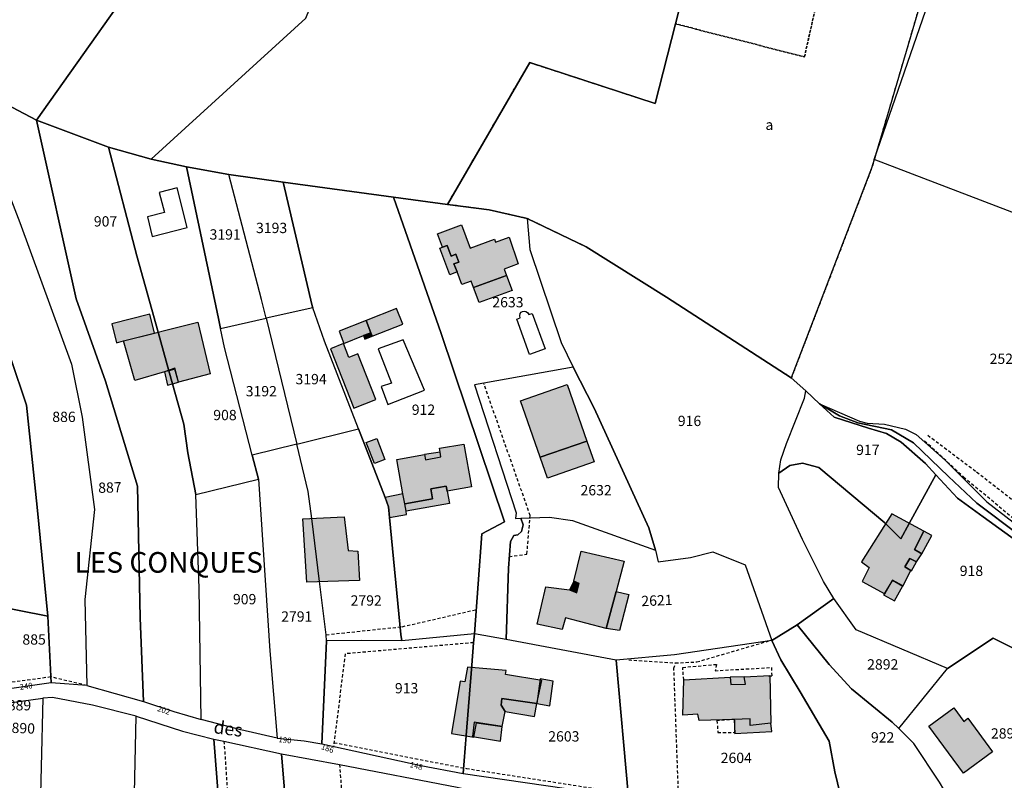
# Model space of a CAD drawing. Units: metres. Extents: x 1032396 to 1038363, y 6303134 to 6307818.
# Drawn here: x 1036750 to 1036941, y 6305007 to 6305154 of the extents above; entities that cross this region are included whole.
import ezdxf
from ezdxf.enums import TextEntityAlignment as Align

# ---------------------------------------------------------------- set-up
doc = ezdxf.new("R2010")
doc.units = ezdxf.units.M
doc.linetypes.add('TOPO1', pattern=[1, 0.6, -0.4])
doc.linetypes.add('TOPO4', pattern=[0.8, 0.5, -0.3])
for name, color, linetype in [('ig_cad_bati_dur', 152, 'CONTINUOUS'), ('ig_cad_bati_dur_hach', 24, 'CONTINUOUS'), ('ig_cad_bati_leger', 215, 'CONTINUOUS'), ('ig_cad_bati_leger_hach', 243, 'CONTINUOUS'), ('ig_cad_detail_lineaire', 252, 'TOPO1'), ('ig_cad_hydro', 140, 'CONTINUOUS'), ('ig_cad_lieudit', 7, 'ByLayer'), ('ig_cad_lieudit_texte', 210, 'CONTINUOUS'), ('ig_cad_nom_voie', 8, 'CONTINUOUS'), ('ig_cad_numero_voie', 40, 'CONTINUOUS'), ('ig_cad_parcel', 3, 'CONTINUOUS'), ('ig_cad_parcel_num', 3, 'CONTINUOUS'), ('ig_cad_piscine_etang_bassin', 4, 'CONTINUOUS'), ('ig_cad_sfisc', 2, 'TOPO4'), ('ig_cad_sfisc_texte', 2, 'CONTINUOUS')]:
    doc.layers.add(name, color=color, linetype=linetype)
doc.styles.add('Times New Roman', font='times.ttf')

msp = doc.modelspace()

# ---------------------------------------------------------------- hatches: boundary and pattern name
at = {"layer": 'ig_cad_bati_dur_hach'}
for points in [[(1036831.02, 6305112.86), (1036835.69, 6305114.57), (1036837.34, 6305110.06), (1036842.08, 6305111.79), (1036842.28, 6305111.23), (1036844.91, 6305112.2), (1036846.7, 6305106.99), (1036843.97, 6305106), (1036844.42, 6305104.77), (1036838.02, 6305102.43), (1036837.57, 6305103.66), (1036835.75, 6305102.99), (1036834.81, 6305105.44), (1036834.21, 6305106.99), (1036835.15, 6305107.34), (1036834.6, 6305108.87), (1036833.66, 6305108.52), (1036832.91, 6305110.57), (1036831.97, 6305110.23)], [(1036770.05, 6305092.06), (1036784.45, 6305095.71), (1036786.84, 6305085.67), (1036780.69, 6305084.04), (1036780.02, 6305086.74), (1036777.97, 6305086.08), (1036772.23, 6305084.4)], [(1036817.15, 6305096.02), (1036811.9, 6305093.94), (1036812.83, 6305091.57), (1036816.65, 6305093.08), (1036818.09, 6305093.64)], [(1036812.74, 6305091.53), (1036810.23, 6305090.54), (1036814.79, 6305079), (1036819.03, 6305080.68), (1036815.53, 6305089.52), (1036813.81, 6305088.83)], [(1036847.14, 6305080.44), (1036856.2, 6305083.6), (1036860.02, 6305072.63), (1036850.96, 6305069.47)], [(1036823.1, 6305069.02), (1036828.51, 6305069.99), (1036828.69, 6305069.01), (1036831.69, 6305069.55), (1036831.51, 6305070.5), (1036831.39, 6305071.22), (1036836.13, 6305072.03), (1036837.62, 6305063.76), (1036832.88, 6305062.91), (1036832.71, 6305063.89), (1036829.7, 6305063.35), (1036830.05, 6305061.38), (1036824.66, 6305060.41), (1036824.29, 6305062.38)], [(1036919.22, 6305058.51), (1036913.38, 6305049.16), (1036914.85, 6305048.11), (1036913.47, 6305045.4), (1036917.85, 6305042.96), (1036919.36, 6305045.65), (1036921.38, 6305044.48), (1036922.92, 6305047.5), (1036921.78, 6305048.21), (1036922.74, 6305049.83), (1036924.04, 6305049.16), (1036925.06, 6305050.73), (1036923.66, 6305051.61), (1036925.47, 6305055.15)], [(1036804.87, 6305057.51), (1036812.87, 6305057.9), (1036813.66, 6305051.37), (1036815.55, 6305051.23), (1036815.89, 6305045.58), (1036805.63, 6305045.27)], [(1036858.04, 6305043.15), (1036858.54, 6305044.98), (1036857.49, 6305045.42), (1036858.9, 6305051.25), (1036867.26, 6305049.32), (1036865.71, 6305043.45), (1036863.79, 6305036.28), (1036855.9, 6305038.3), (1036855.21, 6305036.04), (1036850.4, 6305037.08), (1036852.03, 6305044.35), (1036856.66, 6305043.73)], [(1036851.28, 6305026.13), (1036844.19, 6305027.32), (1036844.35, 6305028.09), (1036836.84, 6305028.73), (1036836.33, 6305025.92), (1036835.43, 6305026.01), (1036833.71, 6305015.85), (1036838.1, 6305015.13), (1036838.58, 6305017.94), (1036843.58, 6305017.24), (1036844.15, 6305020.12), (1036843.37, 6305021.39), (1036843.51, 6305022.67), (1036850.31, 6305021.72)], [(1036895.76, 6305017.87), (1036891.71, 6305017.44), (1036891.73, 6305018.69), (1036888.62, 6305018.57), (1036881.83, 6305018.38), (1036881.6, 6305019.64), (1036878.68, 6305019.43), (1036878.83, 6305026.26), (1036887.87, 6305026.81), (1036887.95, 6305025.36), (1036890.84, 6305025.42), (1036890.56, 6305026.86), (1036895.56, 6305027.12)], [(1036938.77, 6305012.33), (1036933.13, 6305008.18), (1036926.45, 6305017.3), (1036931.29, 6305020.85), (1036933.21, 6305018.22), (1036934.02, 6305018.82)]]:
    msp.add_hatch(color=256, dxfattribs=at).paths.add_polyline_path(points)
at = {"layer": 'ig_cad_bati_leger_hach'}
for points in [[(1036831.5, 6305110.06), (1036831.97, 6305110.23), (1036832.91, 6305110.57), (1036833.66, 6305108.52), (1036834.6, 6305108.87), (1036835.15, 6305107.34), (1036834.21, 6305106.99), (1036834.81, 6305105.44), (1036833.39, 6305104.89)], [(1036838.02, 6305102.43), (1036844.42, 6305104.77), (1036845.53, 6305101.85), (1036839.1, 6305099.49)], [(1036823.06, 6305098.36), (1036817.15, 6305096.02), (1036818.09, 6305093.64), (1036818.35, 6305092.99), (1036824.26, 6305095.33)], [(1036775.14, 6305097.27), (1036767.77, 6305095.4), (1036768.7, 6305091.71), (1036770.05, 6305092.06), (1036776.07, 6305093.58)], [(1036818.09, 6305093.64), (1036816.65, 6305093.08), (1036816.9, 6305092.42), (1036818.35, 6305092.99)], [(1036779.55, 6305083.74), (1036778.83, 6305086.28), (1036777.97, 6305086.08), (1036778.56, 6305083.48)], [(1036780.69, 6305084.04), (1036780, 6305086.59), (1036778.83, 6305086.28), (1036779.55, 6305083.74)], [(1036817.18, 6305072.33), (1036819.23, 6305073.12), (1036820.8, 6305069.06), (1036818.75, 6305068.27)], [(1036850.96, 6305069.47), (1036860.02, 6305072.63), (1036861.42, 6305068.62), (1036852.35, 6305065.45)], [(1036828.51, 6305069.99), (1036828.69, 6305069.01), (1036831.69, 6305069.55), (1036831.51, 6305070.5)], [(1036829.7, 6305063.35), (1036832.71, 6305063.89), (1036832.88, 6305062.91), (1036833.32, 6305060.51), (1036824.9, 6305059), (1036824.66, 6305060.41), (1036830.05, 6305061.38)], [(1036820.83, 6305061.68), (1036821.47, 6305059.89), (1036821.68, 6305057.78), (1036825.01, 6305058.39), (1036824.9, 6305059), (1036824.66, 6305060.41), (1036824.29, 6305062.38)], [(1036925.06, 6305050.73), (1036926.98, 6305054.28), (1036925.47, 6305055.15), (1036923.66, 6305051.61)], [(1036924.04, 6305049.16), (1036922.74, 6305049.83), (1036921.78, 6305048.21), (1036923.08, 6305047.41)], [(1036857.49, 6305045.42), (1036856.66, 6305043.73), (1036858.04, 6305043.15), (1036858.54, 6305044.98)], [(1036917.62, 6305042.81), (1036919.74, 6305041.64), (1036921.39, 6305044.52), (1036919.36, 6305045.65)], [(1036865.71, 6305043.45), (1036868.14, 6305042.86), (1036866.38, 6305035.84), (1036863.79, 6305036.28)], [(1036850.96, 6305026.51), (1036850.31, 6305021.72), (1036852.84, 6305021.24), (1036853.49, 6305026.05)], [(1036887.87, 6305026.81), (1036887.95, 6305025.36), (1036890.84, 6305025.42), (1036890.56, 6305026.86)], [(1036850.31, 6305021.72), (1036843.51, 6305022.67), (1036843.37, 6305021.39), (1036844.15, 6305020.12), (1036849.83, 6305019.16)], [(1036843.58, 6305017.24), (1036838.13, 6305018.1), (1036837.79, 6305015.28), (1036843.22, 6305014.39)], [(1036888.62, 6305018.57), (1036888.78, 6305015.84), (1036895.91, 6305016.28), (1036895.76, 6305017.87), (1036891.71, 6305017.44), (1036891.73, 6305018.69)]]:
    msp.add_hatch(color=256, dxfattribs=at).paths.add_polyline_path(points)

# ---------------------------------------------------------------- linework, layer by layer
at = {"layer": 'ig_cad_bati_dur'}
for points in [[(1036831.02, 6305112.86), (1036835.69, 6305114.57), (1036837.34, 6305110.06), (1036842.08, 6305111.79), (1036842.28, 6305111.23), (1036844.91, 6305112.2), (1036846.7, 6305106.99), (1036843.97, 6305106), (1036844.42, 6305104.77), (1036838.02, 6305102.43), (1036837.57, 6305103.66), (1036835.75, 6305102.99), (1036834.81, 6305105.44), (1036834.21, 6305106.99), (1036835.15, 6305107.34), (1036834.6, 6305108.87), (1036833.66, 6305108.52), (1036832.91, 6305110.57), (1036831.97, 6305110.23)], [(1036770.05, 6305092.06), (1036784.45, 6305095.71), (1036786.84, 6305085.67), (1036780.69, 6305084.04), (1036780.02, 6305086.74), (1036777.97, 6305086.08), (1036772.23, 6305084.4)], [(1036817.15, 6305096.02), (1036811.9, 6305093.94), (1036812.83, 6305091.57), (1036816.65, 6305093.08), (1036818.09, 6305093.64)], [(1036812.74, 6305091.53), (1036810.23, 6305090.54), (1036814.79, 6305079), (1036819.03, 6305080.68), (1036815.53, 6305089.52), (1036813.81, 6305088.83)], [(1036847.14, 6305080.44), (1036856.2, 6305083.6), (1036860.02, 6305072.63), (1036850.96, 6305069.47)], [(1036823.1, 6305069.02), (1036828.51, 6305069.99), (1036828.69, 6305069.01), (1036831.69, 6305069.55), (1036831.51, 6305070.5), (1036831.39, 6305071.22), (1036836.13, 6305072.03), (1036837.62, 6305063.76), (1036832.88, 6305062.91), (1036832.71, 6305063.89), (1036829.7, 6305063.35), (1036830.05, 6305061.38), (1036824.66, 6305060.41), (1036824.29, 6305062.38)], [(1036919.22, 6305058.51), (1036913.38, 6305049.16), (1036914.85, 6305048.11), (1036913.47, 6305045.4), (1036917.85, 6305042.96), (1036919.36, 6305045.65), (1036921.38, 6305044.48), (1036922.92, 6305047.5), (1036921.78, 6305048.21), (1036922.74, 6305049.83), (1036924.04, 6305049.16), (1036925.06, 6305050.73), (1036923.66, 6305051.61), (1036925.47, 6305055.15)], [(1036804.87, 6305057.51), (1036812.87, 6305057.9), (1036813.66, 6305051.37), (1036815.55, 6305051.23), (1036815.89, 6305045.58), (1036805.63, 6305045.27)], [(1036858.04, 6305043.15), (1036858.54, 6305044.98), (1036857.49, 6305045.42), (1036858.9, 6305051.25), (1036867.26, 6305049.32), (1036865.71, 6305043.45), (1036863.79, 6305036.28), (1036855.9, 6305038.3), (1036855.21, 6305036.04), (1036850.4, 6305037.08), (1036852.03, 6305044.35), (1036856.66, 6305043.73)], [(1036851.28, 6305026.13), (1036844.19, 6305027.32), (1036844.35, 6305028.09), (1036836.84, 6305028.73), (1036836.33, 6305025.92), (1036835.43, 6305026.01), (1036833.71, 6305015.85), (1036838.1, 6305015.13), (1036838.58, 6305017.94), (1036843.58, 6305017.24), (1036844.15, 6305020.12), (1036843.37, 6305021.39), (1036843.51, 6305022.67), (1036850.31, 6305021.72)], [(1036895.76, 6305017.87), (1036891.71, 6305017.44), (1036891.73, 6305018.69), (1036888.62, 6305018.57), (1036881.83, 6305018.38), (1036881.6, 6305019.64), (1036878.68, 6305019.43), (1036878.83, 6305026.26), (1036887.87, 6305026.81), (1036887.95, 6305025.36), (1036890.84, 6305025.42), (1036890.56, 6305026.86), (1036895.56, 6305027.12)], [(1036938.77, 6305012.33), (1036933.13, 6305008.18), (1036926.45, 6305017.3), (1036931.29, 6305020.85), (1036933.21, 6305018.22), (1036934.02, 6305018.82)]]:
    msp.add_lwpolyline(points, close=True, dxfattribs=at)
at = {"layer": 'ig_cad_bati_leger'}
for points in [[(1036831.5, 6305110.06), (1036831.97, 6305110.23), (1036832.91, 6305110.57), (1036833.66, 6305108.52), (1036834.6, 6305108.87), (1036835.15, 6305107.34), (1036834.21, 6305106.99), (1036834.81, 6305105.44), (1036833.39, 6305104.89)], [(1036838.02, 6305102.43), (1036844.42, 6305104.77), (1036845.53, 6305101.85), (1036839.1, 6305099.49)], [(1036823.06, 6305098.36), (1036817.15, 6305096.02), (1036818.09, 6305093.64), (1036818.35, 6305092.99), (1036824.26, 6305095.33)], [(1036775.14, 6305097.27), (1036767.77, 6305095.4), (1036768.7, 6305091.71), (1036770.05, 6305092.06), (1036776.07, 6305093.58)], [(1036818.09, 6305093.64), (1036816.65, 6305093.08), (1036816.9, 6305092.42), (1036818.35, 6305092.99)], [(1036779.55, 6305083.74), (1036778.83, 6305086.28), (1036777.97, 6305086.08), (1036778.56, 6305083.48)], [(1036780.69, 6305084.04), (1036780, 6305086.59), (1036778.83, 6305086.28), (1036779.55, 6305083.74)], [(1036817.18, 6305072.33), (1036819.23, 6305073.12), (1036820.8, 6305069.06), (1036818.75, 6305068.27)], [(1036850.96, 6305069.47), (1036860.02, 6305072.63), (1036861.42, 6305068.62), (1036852.35, 6305065.45)], [(1036828.51, 6305069.99), (1036828.69, 6305069.01), (1036831.69, 6305069.55), (1036831.51, 6305070.5)], [(1036829.7, 6305063.35), (1036832.71, 6305063.89), (1036832.88, 6305062.91), (1036833.32, 6305060.51), (1036824.9, 6305059), (1036824.66, 6305060.41), (1036830.05, 6305061.38)], [(1036820.83, 6305061.68), (1036821.47, 6305059.89), (1036821.68, 6305057.78), (1036825.01, 6305058.39), (1036824.9, 6305059), (1036824.66, 6305060.41), (1036824.29, 6305062.38)], [(1036925.06, 6305050.73), (1036926.98, 6305054.28), (1036925.47, 6305055.15), (1036923.66, 6305051.61)], [(1036924.04, 6305049.16), (1036922.74, 6305049.83), (1036921.78, 6305048.21), (1036923.08, 6305047.41)], [(1036857.49, 6305045.42), (1036856.66, 6305043.73), (1036858.04, 6305043.15), (1036858.54, 6305044.98)], [(1036917.62, 6305042.81), (1036919.74, 6305041.64), (1036921.39, 6305044.52), (1036919.36, 6305045.65)], [(1036865.71, 6305043.45), (1036868.14, 6305042.86), (1036866.38, 6305035.84), (1036863.79, 6305036.28)], [(1036850.96, 6305026.51), (1036850.31, 6305021.72), (1036852.84, 6305021.24), (1036853.49, 6305026.05)], [(1036887.87, 6305026.81), (1036887.95, 6305025.36), (1036890.84, 6305025.42), (1036890.56, 6305026.86)], [(1036850.31, 6305021.72), (1036843.51, 6305022.67), (1036843.37, 6305021.39), (1036844.15, 6305020.12), (1036849.83, 6305019.16)], [(1036843.58, 6305017.24), (1036838.13, 6305018.1), (1036837.79, 6305015.28), (1036843.22, 6305014.39)], [(1036888.62, 6305018.57), (1036888.78, 6305015.84), (1036895.91, 6305016.28), (1036895.76, 6305017.87), (1036891.71, 6305017.44), (1036891.73, 6305018.69)]]:
    msp.add_lwpolyline(points, close=True, dxfattribs=at)
at = {"layer": 'ig_cad_detail_lineaire'}
for points in [[(1036844.93, 6305050.17), (1036848.38, 6305050.7), (1036848.97, 6305057.68), (1036849.02, 6305058.16), (1036839.98, 6305083.85)], [(1036926.22, 6305073.77), (1036935.71, 6305066.64), (1036946.49, 6305058.26), (1036962.76, 6305046.24), (1036967.48, 6305044.39), (1036972.73, 6305042.89)], [(1036925.61, 6305072.7), (1036933.18, 6305065.68), (1036944.6, 6305056.2), (1036950.8, 6305051.97), (1036962.16, 6305044.84), (1036969.66, 6305041.54), (1036980.39, 6305038.75), (1036989.85, 6305037.47), (1037000.55, 6305035.61), (1037009.45, 6305033.99), (1037017.55, 6305031.93), (1037021.27, 6305030.58), (1037027.22, 6305027.4), (1037031.92, 6305025.08)], [(1036824.17, 6305036.6), (1036838.69, 6305039.96)], [(1036809.41, 6305035.04), (1036824.17, 6305036.6)], [(1036838, 6305033.49), (1036813.07, 6305031.33), (1036810.84, 6305013.37)], [(1036868.14, 6305030.14), (1036877.2, 6305029.57), (1036881.37, 6305029.76), (1036895.97, 6305034.02)], [(1036877.85, 6305003.12), (1036876.92, 6305028.52), (1036877.2, 6305029.57)], [(1036878.83, 6305026.26), (1036878.63, 6305028.71), (1036885.17, 6305029.28), (1036884.92, 6305028.06), (1036895.87, 6305028.67), (1036895.91, 6305027.03), (1036895.04, 6305026.94)], [(1036762.91, 6305025.2), (1036755.92, 6305026.84), (1036744.57, 6305025.32), (1036736.11, 6305023.5), (1036725.71, 6305019.18), (1036714.74, 6305014.87)], [(1036888.78, 6305015.84), (1036888.74, 6305018.61), (1036885.29, 6305018.38), (1036885.45, 6305016.07), (1036888.88, 6305016.1)], [(1036789.55, 6305014.4), (1036790.21, 6305004.67)], [(1036810.94, 6305014.09), (1036836.63, 6305009.08), (1036873.22, 6305003.39), (1036886.52, 6305002.42)], [(1036812.01, 6305009.88), (1036812.71, 6304999.51), (1036810.82, 6304999.42)]]:
    msp.add_lwpolyline(points, dxfattribs=at)
at = {"layer": 'ig_cad_hydro'}
for points in [[(1036960.02, 6305042.35), (1036935.77, 6305060.55), (1036930.22, 6305065.72), (1036923.46, 6305072.28), (1036919.17, 6305074.79), (1036912.63, 6305076.17), (1036909.09, 6305077.52), (1036905.21, 6305079.88), (1036912.93, 6305076.48), (1036914.46, 6305076.12), (1036917.79, 6305075.9), (1036921.89, 6305074.93), (1036923.95, 6305073.87), (1036929.61, 6305068.92), (1036937.72, 6305060.83), (1036942.81, 6305056.91)], [(1036950.34, 6305048.26), (1036936.96, 6305057.9), (1036931.97, 6305061.56), (1036927.77, 6305066.05), (1036925.8, 6305068.28), (1036921.05, 6305072.39), (1036918.19, 6305074.11), (1036914.72, 6305075.15), (1036908.02, 6305077.27), (1036905.21, 6305079.88), (1036909.09, 6305077.52), (1036912.63, 6305076.17), (1036919.17, 6305074.79), (1036923.46, 6305072.28), (1036930.22, 6305065.72), (1036935.77, 6305060.55), (1036960.02, 6305042.35)]]:
    msp.add_lwpolyline(points, dxfattribs=at)
at = {"layer": 'ig_cad_lieudit'}
for points in [[(1036960.02, 6305042.35), (1036935.77, 6305060.55), (1036930.22, 6305065.72), (1036923.46, 6305072.28), (1036919.17, 6305074.79), (1036912.63, 6305076.17), (1036909.09, 6305077.52), (1036905.21, 6305079.88), (1036902.54, 6305082.36), (1036899.72, 6305084.88), (1036875.48, 6305100.52), (1036859.86, 6305110.31), (1036848.41, 6305115.82), (1036841.05, 6305117.47), (1036832.95, 6305118.55), (1036822.44, 6305119.97), (1036801.05, 6305122.85), (1036790.51, 6305124.35), (1036782.25, 6305125.84), (1036775.41, 6305127.32), (1036767.11, 6305129.63), (1036753.13, 6305134.9), (1036743.63, 6305139.89)], [(1036743.63, 6305139.89), (1036753.13, 6305134.9), (1036767.11, 6305129.63), (1036775.41, 6305127.32), (1036782.25, 6305125.84), (1036790.51, 6305124.35), (1036801.05, 6305122.85), (1036822.44, 6305119.97), (1036832.95, 6305118.55), (1036841.05, 6305117.47), (1036848.41, 6305115.82), (1036859.86, 6305110.31), (1036875.48, 6305100.52), (1036899.72, 6305084.88), (1036902.54, 6305082.36), (1036905.21, 6305079.88), (1036909.09, 6305077.52), (1036912.63, 6305076.17), (1036919.17, 6305074.79), (1036923.46, 6305072.28), (1036930.22, 6305065.72), (1036935.77, 6305060.55), (1036960.02, 6305042.35)]]:
    msp.add_lwpolyline(points, dxfattribs=at)
at = {"layer": 'ig_cad_parcel'}
for points in [[(1036825.21, 6305214.65), (1036825.76, 6305214.49), (1036843.97, 6305209.6), (1036873.08, 6305200.55), (1036888, 6305195.9), (1036877.24, 6305153.58), (1036873.31, 6305138.14), (1036848.93, 6305146.07), (1036832.95, 6305118.55), (1036822.44, 6305119.97), (1036801.05, 6305122.85), (1036790.51, 6305124.35), (1036782.25, 6305125.84), (1036775.41, 6305127.32), (1036805.42, 6305154.7), (1036820.16, 6305190.69)], [(1036738.96, 6305198.6), (1036712.95, 6305158.54), (1036713.54, 6305158.33), (1036721.26, 6305152.34), (1036743.63, 6305139.89), (1036753.13, 6305134.9), (1036777.91, 6305169.92), (1036772.32, 6305174.69), (1036783.07, 6305189.53), (1036782.3, 6305206.45), (1036770.49, 6305207), (1036766.67, 6305197.93), (1036763.94, 6305191.47), (1036762.85, 6305188.84), (1036749.41, 6305194.31)], [(1036888, 6305195.9), (1036899.4, 6305192.32), (1036911.53, 6305188.31), (1036912.44, 6305188), (1036931.66, 6305181.01), (1036917.41, 6305132.62), (1036915.83, 6305127.26), (1036915.32, 6305125.57), (1036899.72, 6305084.88), (1036875.48, 6305100.52), (1036859.86, 6305110.31), (1036848.41, 6305115.82), (1036841.05, 6305117.47), (1036832.95, 6305118.55), (1036848.93, 6305146.07), (1036873.31, 6305138.14), (1036877.24, 6305153.58)], [(1036957.2, 6305171.99), (1036953.81, 6305173.19), (1036938, 6305178.72), (1036931.66, 6305181.01), (1036917.41, 6305132.62), (1036915.83, 6305127.26), (1036933.46, 6305178.34), (1036956.57, 6305169.01)], [(1036974.69, 6305161.7), (1036957.95, 6305111.17), (1036915.83, 6305127.26), (1036933.46, 6305178.34), (1036956.57, 6305169.01)], [(1036743.84, 6305130.7), (1036738.56, 6305128.19), (1036739.46, 6305111.51), (1036744.79, 6305100.33), (1036748.15, 6305088.63), (1036751.2, 6305079.61), (1036753.25, 6305059.78), (1036755.36, 6305038.65), (1036743.85, 6305040.92), (1036724.5, 6305044.91), (1036724.68, 6305045.47), (1036731.15, 6305067.43), (1036724.78, 6305069.36), (1036726.08, 6305096.45), (1036723.88, 6305106.52), (1036723, 6305113.1), (1036720.32, 6305139.17), (1036721.26, 6305152.34), (1036743.63, 6305139.89)], [(1036773.94, 6305022.05), (1036773.28, 6305038.31), (1036772.78, 6305063.86), (1036766.56, 6305084.24), (1036760.85, 6305100.23), (1036753.13, 6305134.9), (1036743.63, 6305139.89), (1036743.84, 6305130.7), (1036749.9, 6305115.04), (1036759.97, 6305087.53), (1036762.04, 6305077.25), (1036764.41, 6305059.31), (1036762.53, 6305041.86), (1036762.91, 6305025.2)], [(1036784.11, 6305062.27), (1036782.53, 6305070.36), (1036781.73, 6305075.88), (1036779.55, 6305083.74), (1036778.83, 6305086.28), (1036776.75, 6305093.75), (1036772.6, 6305108.6), (1036767.11, 6305129.63), (1036753.13, 6305134.9), (1036760.85, 6305100.23), (1036766.56, 6305084.24), (1036772.78, 6305063.86), (1036773.28, 6305038.31), (1036773.94, 6305022.05), (1036779.82, 6305020.12), (1036785.15, 6305018.56), (1036784.71, 6305044.04)], [(1036755.36, 6305038.65), (1036753.25, 6305059.78), (1036751.2, 6305079.61), (1036748.15, 6305088.63), (1036744.79, 6305100.33), (1036739.46, 6305111.51), (1036738.56, 6305128.19), (1036743.84, 6305130.7), (1036749.9, 6305115.04), (1036759.97, 6305087.53), (1036762.04, 6305077.25), (1036764.41, 6305059.31), (1036762.53, 6305041.86), (1036762.91, 6305025.2), (1036756.01, 6305025.72)], [(1036767.11, 6305129.63), (1036772.6, 6305108.6), (1036776.75, 6305093.75), (1036778.83, 6305086.28), (1036779.55, 6305083.74), (1036781.73, 6305075.88), (1036782.53, 6305070.36), (1036784.11, 6305062.27), (1036796.26, 6305065.2), (1036795.04, 6305069.9), (1036789.67, 6305090.76), (1036788.9, 6305094.49), (1036788.51, 6305096.4), (1036782.25, 6305125.84), (1036775.41, 6305127.32)], [(1036782.25, 6305125.84), (1036788.51, 6305096.4), (1036788.9, 6305094.49), (1036797.74, 6305096.45), (1036796.85, 6305100.1), (1036790.51, 6305124.35)], [(1036801.05, 6305122.85), (1036806.65, 6305098.89), (1036806.8, 6305098.47), (1036797.74, 6305096.45), (1036796.85, 6305100.1), (1036790.51, 6305124.35)], [(1036822.44, 6305119.97), (1036831.71, 6305093.47), (1036844.01, 6305056.92), (1036839.63, 6305054.63), (1036838.21, 6305035.22), (1036824.11, 6305033.87), (1036823.91, 6305035.07), (1036821.68, 6305057.78), (1036821.47, 6305059.89), (1036820.83, 6305061.68), (1036815.68, 6305075), (1036809.1, 6305092.04), (1036806.8, 6305098.47), (1036806.65, 6305098.89), (1036801.05, 6305122.85)], [(1036838.21, 6305035.22), (1036839.63, 6305054.63), (1036844.01, 6305056.92), (1036831.71, 6305093.47), (1036822.44, 6305119.97), (1036832.95, 6305118.55), (1036841.05, 6305117.47), (1036848.41, 6305115.82), (1036848.95, 6305109.83), (1036855, 6305091.78), (1036857.35, 6305086.94), (1036838.19, 6305083.54), (1036846.26, 6305058.67), (1036846.15, 6305057.6), (1036847.21, 6305057.63), (1036847.63, 6305056.38), (1036847.35, 6305055.08), (1036846.61, 6305054.4), (1036845.84, 6305054.31), (1036845.16, 6305053.13), (1036844.82, 6305047.97), (1036844.38, 6305034.14)], [(1036857.35, 6305086.94), (1036861.45, 6305078.98), (1036872.08, 6305055.76), (1036873.36, 6305051.45), (1036873.86, 6305049.2), (1036880.16, 6305050.02), (1036884.49, 6305051.12), (1036890.76, 6305048.61), (1036895.97, 6305033.9), (1036900.86, 6305036.98), (1036907.96, 6305042.08), (1036905.95, 6305045.34), (1036901.88, 6305053.5), (1036897.22, 6305063.61), (1036897.31, 6305066.4), (1036897.69, 6305068.98), (1036898.77, 6305072.16), (1036902.3, 6305080.93), (1036902.54, 6305082.36), (1036899.72, 6305084.88), (1036875.48, 6305100.52), (1036859.86, 6305110.31), (1036848.41, 6305115.82), (1036848.95, 6305109.83), (1036855, 6305091.78)], [(1036815.68, 6305075), (1036809.1, 6305092.04), (1036806.8, 6305098.47), (1036797.74, 6305096.45), (1036803.68, 6305072.04)], [(1036795.04, 6305069.9), (1036789.67, 6305090.76), (1036788.9, 6305094.49), (1036797.74, 6305096.45), (1036803.68, 6305072.04)], [(1036857.35, 6305086.94), (1036838.19, 6305083.54), (1036846.26, 6305058.67), (1036846.15, 6305057.6), (1036847.21, 6305057.63), (1036852.76, 6305057.84), (1036857.24, 6305057.18), (1036873.36, 6305051.45), (1036872.08, 6305055.76), (1036861.45, 6305078.98)], [(1036897.31, 6305066.4), (1036897.69, 6305068.98), (1036898.77, 6305072.16), (1036902.3, 6305080.93), (1036902.54, 6305082.36), (1036905.21, 6305079.88), (1036908.02, 6305077.27), (1036914.72, 6305075.15), (1036918.19, 6305074.11), (1036921.05, 6305072.39), (1036925.8, 6305068.28), (1036927.77, 6305066.05), (1036922.62, 6305056.62), (1036921.02, 6305053.68), (1036917.98, 6305056.64), (1036917.89, 6305056.73), (1036905.04, 6305067.48), (1036901.88, 6305068.34), (1036899.41, 6305067.87)], [(1036815.68, 6305075), (1036820.83, 6305061.68), (1036821.47, 6305059.89), (1036821.68, 6305057.78), (1036823.91, 6305035.07), (1036824.11, 6305033.87), (1036816.18, 6305033.89), (1036809.44, 6305033.87), (1036809.41, 6305035.04), (1036808.11, 6305045.39), (1036806.59, 6305057.6), (1036805.93, 6305062.85), (1036803.68, 6305072.04)], [(1036796.26, 6305065.2), (1036798.47, 6305031.92), (1036799.87, 6305014.97), (1036805.12, 6305014.47), (1036808.54, 6305013.87), (1036809.44, 6305033.87), (1036809.41, 6305035.04), (1036808.11, 6305045.39), (1036806.59, 6305057.6), (1036805.93, 6305062.85), (1036803.68, 6305072.04), (1036795.04, 6305069.9)], [(1036785.15, 6305018.56), (1036784.71, 6305044.04), (1036784.11, 6305062.27), (1036796.26, 6305065.2), (1036798.47, 6305031.92), (1036799.87, 6305014.97), (1036792.85, 6305016.57)], [(1036844.38, 6305034.14), (1036844.82, 6305047.97), (1036845.16, 6305053.13), (1036845.84, 6305054.31), (1036846.61, 6305054.4), (1036847.35, 6305055.08), (1036847.63, 6305056.38), (1036847.21, 6305057.63), (1036852.76, 6305057.84), (1036857.24, 6305057.18), (1036873.36, 6305051.45), (1036873.86, 6305049.2), (1036880.16, 6305050.02), (1036884.49, 6305051.12), (1036890.76, 6305048.61), (1036895.97, 6305033.9), (1036877.01, 6305031.17), (1036865.73, 6305030.11)], [(1036743.85, 6305040.92), (1036755.36, 6305038.65), (1036756.01, 6305025.72), (1036746.1, 6305024.27)], [(1036900.86, 6305036.98), (1036907.08, 6305029.26), (1036911.42, 6305024.54), (1036919.3, 6305018.08), (1036920.59, 6305016.81), (1036930.06, 6305028.47), (1036912.31, 6305036), (1036907.96, 6305042.08)], [(1036895.97, 6305033.9), (1036897.71, 6305030.15), (1036901.41, 6305023.95), (1036907.07, 6305014.41), (1036908.17, 6305008.41), (1036909.2, 6305004.17), (1036910.94, 6304999.47), (1036919.08, 6304997.31), (1036936.1, 6304993.62), (1036928.51, 6305006.44), (1036923.52, 6305013.9), (1036920.59, 6305016.81), (1036919.3, 6305018.08), (1036911.42, 6305024.54), (1036907.08, 6305029.26), (1036900.86, 6305036.98)], [(1036838.21, 6305035.22), (1036824.11, 6305033.87), (1036816.18, 6305033.89), (1036809.44, 6305033.87), (1036808.54, 6305013.87), (1036827.78, 6305009.65), (1036836.01, 6305008.11), (1036836.58, 6305015.51), (1036837.65, 6305029.13), (1036838, 6305033.49)], [(1036844.38, 6305034.14), (1036838.21, 6305035.22), (1036838, 6305033.49), (1036837.65, 6305029.13), (1036836.58, 6305015.51), (1036836.01, 6305008.11), (1036868.13, 6305003.44), (1036865.73, 6305030.11)], [(1036910.94, 6304999.47), (1036909.2, 6305004.17), (1036908.17, 6305008.41), (1036907.07, 6305014.41), (1036901.41, 6305023.95), (1036897.71, 6305030.15), (1036895.97, 6305033.9), (1036877.01, 6305031.17), (1036865.73, 6305030.11), (1036868.13, 6305003.44), (1036874.5, 6305002.53), (1036898.54, 6305002.33)], [(1036936.1, 6304993.62), (1036928.51, 6305006.44), (1036923.52, 6305013.9), (1036920.59, 6305016.81), (1036930.06, 6305028.47), (1036938.95, 6305034.39), (1036945.29, 6305031.23), (1036948.99, 6305028.86), (1036957.81, 6305022.3), (1036963.8, 6305017.11), (1036944.5, 6305000.42), (1036957.39, 6304989.06), (1036956.89, 6304989.19)], [(1036714.24, 6304981.74), (1036713.65, 6304984), (1036704.98, 6305010.65), (1036706.16, 6305012.07), (1036715.65, 6305011.4), (1036733.86, 6305018.78), (1036734.87, 6305014.93), (1036736.07, 6305010.45), (1036738.04, 6305003.02), (1036743.81, 6305002.33), (1036746.25, 6305004.35), (1036747.83, 6305006.77), (1036748.06, 6305008.77), (1036747.33, 6305010.15), (1036746.72, 6305010.76), (1036746.1, 6305015.25), (1036744.98, 6305021.41), (1036754.38, 6305022.7), (1036753.43, 6304982.74), (1036746.82, 6304983.1)], [(1036753.43, 6304982.74), (1036771.63, 6304979.83), (1036771.7, 6304980.48), (1036771.73, 6304983.49), (1036772.5, 6305019.21), (1036764.03, 6305021.38), (1036756.24, 6305022.88), (1036754.38, 6305022.7)], [(1036787.61, 6305014.76), (1036788.79, 6304999.08), (1036789.07, 6304995.48), (1036789.63, 6304988.06), (1036790.3, 6304979.24), (1036771.7, 6304980.48), (1036771.73, 6304983.49), (1036772.5, 6305019.21), (1036781.52, 6305016.32)], [(1036800.75, 6305011.9), (1036801.31, 6305004.9), (1036802.13, 6304994.97), (1036802.92, 6304985.41), (1036803.65, 6304976.35), (1036790.3, 6304979.24), (1036789.63, 6304988.06), (1036789.07, 6304995.48), (1036788.79, 6304999.08), (1036787.61, 6305014.76), (1036789.55, 6305014.4)], [(1036803.65, 6304976.35), (1036802.92, 6304985.41), (1036802.13, 6304994.97), (1036801.31, 6305004.9), (1036800.75, 6305011.9), (1036812.01, 6305009.88), (1036834.81, 6305005.47), (1036836.51, 6305005.08), (1036838.17, 6304970.21), (1036838.19, 6304969.3), (1036828.76, 6304971.37), (1036821.13, 6304972.89), (1036814.16, 6304974.3), (1036807.47, 6304975.71)]]:
    msp.add_lwpolyline(points, close=True, dxfattribs=at)
for points in [[(1036777.91, 6305169.92), (1036753.13, 6305134.9), (1036767.11, 6305129.63), (1036775.41, 6305127.32), (1036805.42, 6305154.7)], [(1036957.95, 6305111.17), (1036915.83, 6305127.26), (1036915.32, 6305125.57), (1036899.72, 6305084.88), (1036902.54, 6305082.36), (1036905.21, 6305079.88), (1036912.93, 6305076.48), (1036914.46, 6305076.12), (1036917.79, 6305075.9), (1036921.89, 6305074.93), (1036923.95, 6305073.87), (1036929.61, 6305068.92), (1036937.72, 6305060.83), (1036942.81, 6305056.91)], [(1036945.29, 6305031.23), (1036938.95, 6305034.39), (1036930.06, 6305028.47), (1036912.31, 6305036), (1036907.96, 6305042.08), (1036905.95, 6305045.34), (1036901.88, 6305053.5), (1036897.22, 6305063.61), (1036897.31, 6305066.4), (1036899.41, 6305067.87), (1036901.88, 6305068.34), (1036905.04, 6305067.48), (1036917.89, 6305056.73), (1036917.98, 6305056.64), (1036921.02, 6305053.68), (1036922.62, 6305056.62), (1036927.77, 6305066.05), (1036931.97, 6305061.56), (1036936.96, 6305057.9), (1036950.34, 6305048.26)]]:
    msp.add_lwpolyline(points, dxfattribs=at)
at = {"layer": 'ig_cad_piscine_etang_bassin'}
for points in [[(1036780.47, 6305121.74), (1036776.99, 6305120.85), (1036777.97, 6305116.97), (1036774.67, 6305116.13), (1036775.62, 6305112.35), (1036782.41, 6305114.08)], [(1036849.4, 6305097.41), (1036851.91, 6305090.55), (1036848.91, 6305089.45), (1036846.4, 6305096.31), (1036847.06, 6305096.55), (1036846.98, 6305096.91), (1036847.08, 6305097.37), (1036847.26, 6305097.61), (1036847.55, 6305097.79), (1036847.85, 6305097.84), (1036848.18, 6305097.79), (1036848.49, 6305097.59), (1036848.74, 6305097.16)], [(1036824.34, 6305092.25), (1036819.47, 6305090.49), (1036822.09, 6305083.85), (1036820.07, 6305083.21), (1036821.4, 6305079.72), (1036828.5, 6305082.52)]]:
    msp.add_lwpolyline(points, close=True, dxfattribs=at)
at = {"layer": 'ig_cad_sfisc'}
for points in [[(1036911.53, 6305188.31), (1036902.27, 6305147.18), (1036877.24, 6305153.58), (1036888, 6305195.9), (1036899.4, 6305192.32)], [(1036931.66, 6305181.01), (1036917.41, 6305132.62), (1036915.83, 6305127.26), (1036915.32, 6305125.57), (1036899.72, 6305084.88), (1036875.48, 6305100.52), (1036859.86, 6305110.31), (1036848.41, 6305115.82), (1036841.05, 6305117.47), (1036832.95, 6305118.55), (1036848.93, 6305146.07), (1036873.31, 6305138.14), (1036877.24, 6305153.58), (1036902.27, 6305147.18), (1036911.53, 6305188.31), (1036912.44, 6305188)]]:
    msp.add_lwpolyline(points, close=True, dxfattribs=at)

# ---------------------------------------------------------------- texts
at = {"layer": 'ig_cad_lieudit_texte', "style": 'Times New Roman'}
msp.add_text('LES CONQUES', height=4, dxfattribs=at).set_placement((1036760.53, 6305045.83), align=Align.BOTTOM_LEFT)
at = {"layer": 'ig_cad_nom_voie', "style": 'Times New Roman'}
msp.add_text('des', height=2.5, rotation=352.3, dxfattribs=at).set_placement((1036787.32, 6305015.19), align=Align.BOTTOM_LEFT)
at = {"layer": 'ig_cad_numero_voie', "style": 'Times New Roman'}
for s, rotation, p in [('240', 7.8, (1036750.01, 6305023.99)), ('202', 341.5, (1036776.39, 6305019.93)), ('190', 353.6, (1036800.06, 6305013.87)), ('186', 340.2, (1036808.18, 6305012.56)), ('148', 345.9, (1036825.47, 6305009.03))]:
    msp.add_text(s, height=1.1, rotation=rotation, dxfattribs=at).set_placement(p, align=Align.BOTTOM_LEFT)
at = {"layer": 'ig_cad_parcel_num', "style": 'Times New Roman'}
for s, p in [('907', (1036764.28, 6305113.63)), ('3191', (1036786.75, 6305111.1)), ('3193', (1036795.77, 6305112.36)), ('2633', (1036841.66, 6305097.95)), ('2525', (1036938.23, 6305086.97)), ('3194', (1036803.44, 6305083.02)), ('3192', (1036793.77, 6305080.68)), ('912', (1036826.02, 6305077.08)), ('886', (1036756.21, 6305075.7)), ('908', (1036787.47, 6305076.05)), ('916', (1036877.68, 6305074.91)), ('917', (1036912.31, 6305069.29)), ('2632', (1036858.79, 6305061.46)), ('918', (1036932.43, 6305045.82)), ('909', (1036791.29, 6305040.32)), ('2792', (1036814.14, 6305040.06)), ('2791', (1036800.66, 6305036.95)), ('885', (1036750.41, 6305032.49)), ('2892', (1036914.45, 6305027.66)), ('913', (1036822.74, 6305023.04)), ('889', (1036747.57, 6305019.73)), ('2603', (1036852.52, 6305013.69)), ('922', (1036915.18, 6305013.49)), ('2604', (1036886.01, 6305009.52))]:
    msp.add_text(s, height=2, dxfattribs=at).set_placement(p, align=Align.BOTTOM_LEFT)
for s, rotation, p in [('887', 1.5, (1036765.17, 6305061.93)), ('2621', 2.5, (1036870.67, 6305039.94)), ('890', 357.8, (1036748.25, 6305015.37)), ('2890', 0.4, (1036938.5, 6305014.25))]:
    msp.add_text(s, height=2, rotation=rotation, dxfattribs=at).set_placement(p, align=Align.BOTTOM_LEFT)
at = {"layer": 'ig_cad_sfisc_texte', "style": 'Times New Roman'}
msp.add_text('a', height=2, dxfattribs=at).set_placement((1036894.69, 6305132.38), align=Align.BOTTOM_LEFT)

doc.saveas('drawing.dxf')
